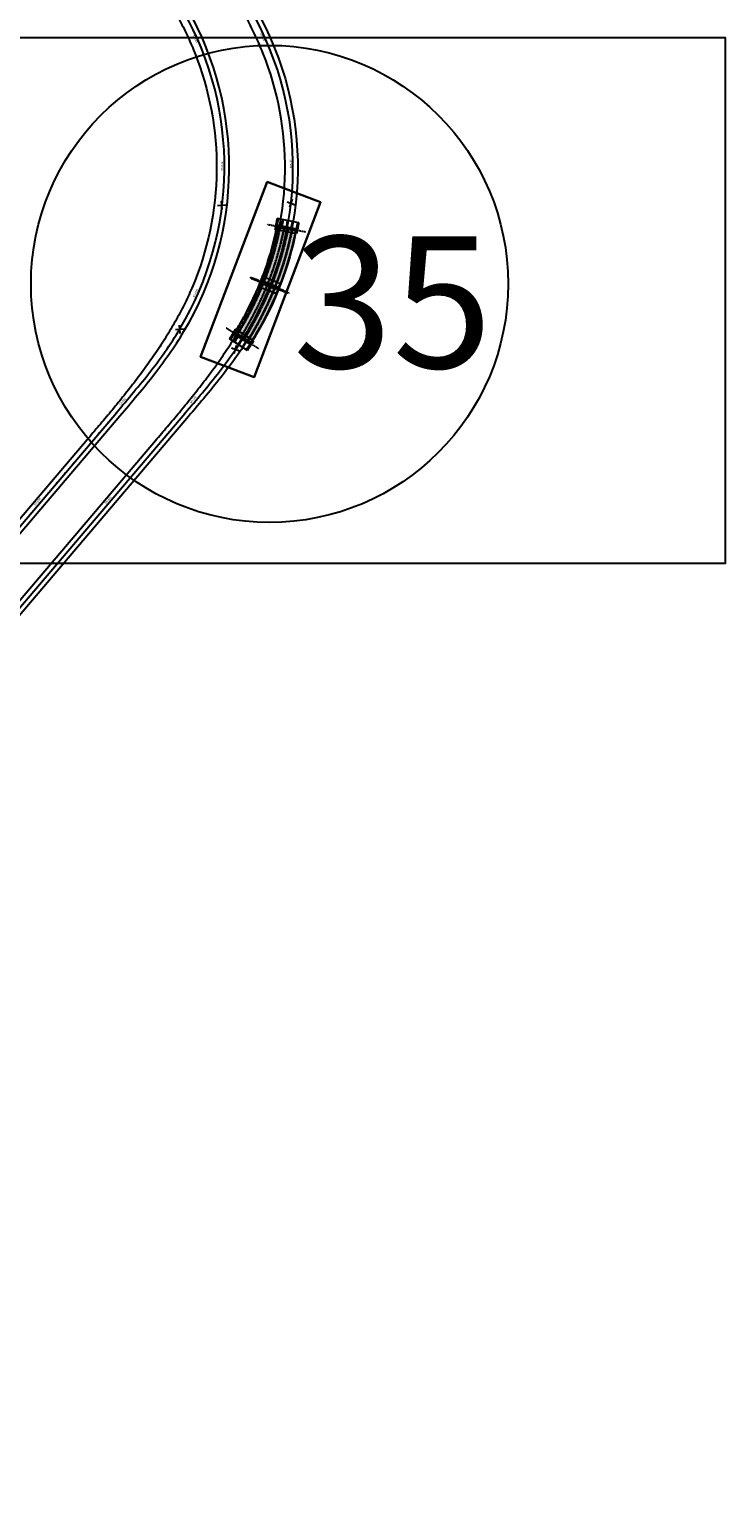
# Model space of a CAD drawing. Units: metres. Extents: x 289032 to 391072, y 8606521 to 8715371.
# Drawn here: x 345907 to 346435, y 8666302 to 8667426 of the extents above; entities that cross this region are included whole.
import ezdxf

# ---------------------------------------------------------------- set-up
doc = ezdxf.new("R2010")
doc.units = ezdxf.units.M
for name, pattern in [('DASHDOT2', [0.5, 0.25, -0.125, 0, -0.125]), ('DASHED', [0.75, 0.5, -0.25]), ('DASHED2', [0.375, 0.25, -0.125])]:
    doc.linetypes.add(name, pattern=pattern)
for name, color, linetype in [('04_ALI', 7, 'Continuous'), ('04_ALI-EJE DERECHO', 7, 'Continuous'), ('04_ALI-EJE IZQUIERDO', 7, 'Continuous'), ('04_ALI_TXT-EJE DERECHO', 7, 'Continuous'), ('04_ALI_TXT-EJE IZQUIERDO', 7, 'Continuous'), ('BORDE DER-DER', 2, 'Continuous'), ('BORDE IZQ-IZQ', 3, 'DASHED'), ('C-ROAD-MARK', 212, 'Continuous'), ('C-ROAD-STAN-MAJR', 11, 'Continuous'), ('C-ROAD-STAN-MINR', 11, 'Continuous'), ('EJES', 1, 'Continuous'), ('ESTRIBO', 3, 'Continuous'), ('LOSA', 4, 'Continuous'), ('PILAR', 3, 'Continuous'), ('textos', 7, 'Continuous'), ('VIGAS', 250, 'Continuous')]:
    doc.layers.add(name, color=color, linetype=linetype)
doc.styles.add('DATOS-02', font='romand.shx')
doc.styles.get("Standard").update_dxf_attribs({"font": 'arial.ttf'})

# ---------------------------------------------------------------- blocks, each defined once
blk = doc.blocks.new('AeccTickLine')
blk.add_line((0, -0.5), (0, 0.5))
blk = doc.blocks.new('*U2')
at = {"layer": 'C-ROAD-STAN-MINR', "color": 11, "linetype": 'Continuous', "lineweight": -3}
for p, xscale, yscale, zscale, rotation in [((346088.9, 8667412.2), 0.6, 0.6, 0.6, 112.2060666745451), ((346092.5, 8667402.9), 0.5999999999999998, 0.5999999999999998, 0.5999999999999998, 109.8187425283296), ((346095.7, 8667393.4), 0.6, 0.6, 0.6, 107.4314183817529), ((346098.5, 8667383.8), 0.6, 0.6, 0.6, 105.0440942356435), ((346100.9, 8667374.1), 0.6, 0.6, 0.6, 102.6567700889232), ((346102.9, 8667364.3), 0.6000000000000001, 0.6000000000000001, 0.6000000000000001, 100.2694459427307), ((346104.4, 8667354.4), 0.6000000000000001, 0.6000000000000001, 0.6000000000000001, 97.88212179634688), ((346105.6, 8667344.5), 0.6, 0.6, 0.6, 95.4947976498776), ((346106.4, 8667334.5), 0.6, 0.6, 0.6, 93.10747350355305), ((346106.6, 8667314.5), 0.5999999999999998, 0.5999999999999998, 0.5999999999999998, 88.3328252107707), ((346106.1, 8667304.6), 0.6, 0.6, 0.6, 85.94550106438435), ((346105.2, 8667294.6), 0.5999999999999999, 0.5999999999999999, 0.5999999999999999, 83.5581769179234), ((346103.9, 8667284.7), 0.6, 0.6, 0.6, 81.17085277140404), ((346100, 8667265.1), 0.6000000000000001, 0.6000000000000001, 0.6000000000000001, 76.39620447874228), ((346102.1, 8667274.8), 0.6, 0.6, 0.6, 78.78352862498471), ((346097.4, 8667255.4), 0.6, 0.6, 0.6, 74.00888033222166), ((346094.5, 8667245.9), 0.6, 0.6, 0.6, 71.62155618572217), ((346091.1, 8667236.4), 0.6000000000000001, 0.6000000000000001, 0.6000000000000001, 69.23423203957908), ((346078.8, 8667209.1), 0.6, 0.6, 0.6, 62.07225960005165), ((346083.3, 8667218.1), 0.6, 0.6, 0.6, 64.45958374655591), ((346073.9, 8667200.4), 0.6, 0.6, 0.6, 59.68493545363259), ((346068.7, 8667191.9), 0.6, 0.6, 0.6, 57.39178448411325), ((346057.3, 8667175.4), 0.6, 0.6, 0.6, 53.68812110400534), ((346063.1, 8667183.5), 0.6, 0.6, 0.6, 55.39074503490968), ((346051.3, 8667167.4), 0.6, 0.6, 0.6, 52.28391269140024), ((346045.1, 8667159.6), 0.6, 0.6, 0.6, 51.17811979709438), ((346038.8, 8667151.8), 0.6, 0.6, 0.6, 50.37074242108775), ((346025.9, 8667136.5), 0.6, 0.6, 0.6, 49.6512342239722), ((346013, 8667121.3), 0.6, 0.6, 0.6, 49.64493022645149), ((346019.4, 8667128.9), 0.6, 0.6, 0.6, 49.64493022645149), ((346006.5, 8667113.7), 0.6, 0.6, 0.6, 49.64493022645149), ((345993.5, 8667098.4), 0.6, 0.6, 0.6, 49.64493022645149), ((346000, 8667106), 0.6, 0.6, 0.6, 49.64493022645149), ((345987.1, 8667090.8), 0.6, 0.6, 0.6, 49.64493022645149), ((345974.1, 8667075.6), 0.6, 0.6, 0.6, 49.64493022645149), ((345980.6, 8667083.2), 0.6, 0.6, 0.6, 49.64493022645149), ((345954.7, 8667052.7), 0.6, 0.6, 0.6, 49.64493022645149), ((345961.2, 8667060.3), 0.6, 0.6, 0.6, 49.64493022645149), ((345948.2, 8667045.1), 0.6, 0.6, 0.6, 49.64493022645149), ((345935.3, 8667029.8), 0.6, 0.6, 0.6, 49.64493022645149), ((345941.7, 8667037.5), 0.6, 0.6, 0.6, 49.64493022645149), ((345928.8, 8667022.2), 0.6, 0.6, 0.6, 49.64493022645149), ((345915.8, 8667007), 0.6, 0.6, 0.6, 49.64493022645149), ((345922.3, 8667014.6), 0.6, 0.6, 0.6, 49.64493022645149), ((345909.4, 8666999.4), 0.6, 0.6, 0.6, 49.64493022645149)]:
    blk.add_blockref('AeccTickLine', p, dxfattribs=dict(at, xscale=xscale, yscale=yscale, zscale=zscale, rotation=rotation))
blk = doc.blocks.new('*U872')
at = {"layer": '04_ALI', "color": 1, "linetype": 'Continuous', "lineweight": -3}
for p, q in [((346019.5, 8667197), (346020.9, 8667199.2)), ((346012.5, 8667186.1), (346014, 8667188.3)), ((346014, 8667188.3), (346015.4, 8667190.4)), ((346015.4, 8667190.4), (346016.8, 8667192.6)), ((346016.8, 8667192.6), (346018.2, 8667194.8)), ((346018.2, 8667194.8), (346019.5, 8667197)), ((346003.5, 8667173.5), (346005.1, 8667175.6)), ((346005.1, 8667175.6), (346006.6, 8667177.7)), ((346006.6, 8667177.7), (346008.1, 8667179.8)), ((346008.1, 8667179.8), (346009.6, 8667181.9)), ((346009.6, 8667181.9), (346011.1, 8667184)), ((346011.1, 8667184), (346012.5, 8667186.1)), ((345995.7, 8667163.3), (345997.3, 8667165.4)), ((345997.3, 8667165.4), (345998.8, 8667167.4)), ((345998.8, 8667167.4), (346000.4, 8667169.4)), ((346000.4, 8667169.4), (346002, 8667171.5)), ((346002, 8667171.5), (346003.5, 8667173.5)), ((345985.9, 8667151.3), (345987.5, 8667153.3)), ((345987.5, 8667153.3), (345989.2, 8667155.3)), ((345989.2, 8667155.3), (345990.8, 8667157.3)), ((345990.8, 8667157.3), (345992.4, 8667159.3)), ((345992.4, 8667159.3), (345994.1, 8667161.3)), ((345994.1, 8667161.3), (345995.7, 8667163.3)), ((345975.9, 8667139.5), (345977.6, 8667141.4)), ((345977.6, 8667141.4), (345979.3, 8667143.4)), ((345979.3, 8667143.4), (345980.9, 8667145.4)), ((345980.9, 8667145.4), (345982.6, 8667147.4)), ((345982.6, 8667147.4), (345984.2, 8667149.3)), ((345984.2, 8667149.3), (345985.9, 8667151.3)), ((345436, 8666504.1), (345972.6, 8667135.5)), ((345972.6, 8667135.5), (345974.2, 8667137.5)), ((345974.2, 8667137.5), (345975.9, 8667139.5))]:
    blk.add_line(p, q, dxfattribs=at)
at = {"layer": '04_ALI', "color": 7, "linetype": 'Continuous', "lineweight": -3}
for centre in [(346020.9, 8667199.2), (345972.6, 8667135.5)]:
    blk.add_circle(centre, 0.05, dxfattribs=at)
at = {"layer": '04_ALI', "color": 1, "linetype": 'Continuous', "lineweight": -3}
blk.add_arc((345814.7, 8667322.1), 240, 329.1942, 29.524, dxfattribs=at)
at = {"layer": '04_ALI', "color": 7, "linetype": 'Continuous', "lineweight": -3}
for p in [(346020.9, 8667199.2), (345972.6, 8667135.5)]:
    blk.add_point(p, dxfattribs=at)
at = {"layer": 'C-ROAD-MARK', "color": 212, "linetype": 'Continuous', "lineweight": -3}
blk.add_circle((345972.6, 8667135.5), 0.015, dxfattribs=at)
blk = doc.blocks.new('*U873')
at = {"layer": 'C-ROAD-STAN-MINR', "color": 11, "linetype": 'Continuous', "lineweight": -3}
for p, xscale, yscale, zscale, rotation in [((346037.8, 8667410.6), 0.5999999999999998, 0.5999999999999998, 0.5999999999999998, 111.6379191268407), ((346041.3, 8667401.2), 0.5999999999999999, 0.5999999999999999, 0.5999999999999999, 109.2505949806065), ((346044.4, 8667391.7), 0.6000000000000001, 0.6000000000000001, 0.6000000000000001, 106.8632708341029), ((346047.1, 8667382.1), 0.6000000000000001, 0.6000000000000001, 0.6000000000000001, 104.4759466877754), ((346049.4, 8667372.4), 0.6, 0.6, 0.6, 102.0886225413518), ((346051.3, 8667362.6), 0.6000000000000001, 0.6000000000000001, 0.6000000000000001, 99.70129839498605), ((346052.8, 8667352.7), 0.6, 0.6, 0.6, 97.31397424846675), ((346053.8, 8667342.7), 0.6000000000000001, 0.6000000000000001, 0.6000000000000001, 94.92665010222582), ((346054.5, 8667332.7), 0.6, 0.6, 0.6, 92.53932595597372), ((346054.5, 8667312.8), 0.6, 0.6, 0.6, 87.76467766302127), ((346053.9, 8667302.8), 0.6, 0.6, 0.6, 85.37735351672958), ((346052.9, 8667292.8), 0.6000000000000001, 0.6000000000000001, 0.6000000000000001, 82.99002937018666), ((346051.5, 8667282.9), 0.6000000000000001, 0.6000000000000001, 0.6000000000000001, 80.6027052239614), ((346049.7, 8667273.1), 0.6000000000000001, 0.6000000000000001, 0.6000000000000001, 78.2153810776189), ((346044.8, 8667253.7), 0.6000000000000001, 0.6000000000000001, 0.6000000000000001, 73.44073278491686), ((346047.4, 8667263.4), 0.6, 0.6, 0.6, 75.82805693120044), ((346041.7, 8667244.2), 0.5999999999999999, 0.5999999999999999, 0.5999999999999999, 71.05340863855722), ((346038.3, 8667234.8), 0.6, 0.6, 0.6, 68.66608449182397), ((346030.2, 8667216.5), 0.6000000000000001, 0.6000000000000001, 0.6000000000000001, 63.89143619941211), ((346020.7, 8667198.9), 0.6, 0.6, 0.6, 59.11694490191857), ((346025.6, 8667207.6), 0.6000000000000001, 0.6000000000000001, 0.6000000000000001, 61.5041120528814), ((346015.4, 8667190.4), 0.6, 0.6, 0.6, 56.8885083773711), ((346009.8, 8667182.2), 0.6, 0.6, 0.6, 54.9584873712629), ((345997.9, 8667166.1), 0.6, 0.6, 0.6, 51.99369191436429), ((346003.9, 8667174.1), 0.6, 0.6, 0.6, 53.32688188359395), ((345991.6, 8667158.3), 0.6, 0.6, 0.6, 50.95891746357389), ((345985.3, 8667150.6), 0.6, 0.6, 0.6, 50.22255853122275), ((345972.4, 8667135.3), 0.6, 0.6, 0.6, 49.64493022637997), ((345959.4, 8667120), 0.6, 0.6, 0.6, 49.64493022637997), ((345965.9, 8667127.7), 0.6, 0.6, 0.6, 49.64493022637997), ((345952.9, 8667112.4), 0.6, 0.6, 0.6, 49.64493022637997), ((345940, 8667097.2), 0.6, 0.6, 0.6, 49.64493022637997), ((345946.5, 8667104.8), 0.6, 0.6, 0.6, 49.64493022637997), ((345933.5, 8667089.6), 0.6, 0.6, 0.6, 49.64493022637997), ((345920.6, 8667074.3), 0.6, 0.6, 0.6, 49.64493022637997), ((345927, 8667081.9), 0.6, 0.6, 0.6, 49.64493022637997), ((345907.6, 8667059.1), 0.6, 0.6, 0.6, 49.64493022637997)]:
    blk.add_blockref('AeccTickLine', p, dxfattribs=dict(at, xscale=xscale, yscale=yscale, zscale=zscale, rotation=rotation))
blk = doc.blocks.new('*U2270')
at = {"layer": '04_ALI', "color": 1, "linetype": 'Continuous', "lineweight": -3}
for p, q in [((346071.5, 8667196.4), (346072.9, 8667198.6)), ((346064.5, 8667185.6), (346066, 8667187.7)), ((346066, 8667187.7), (346067.4, 8667189.9)), ((346067.4, 8667189.9), (346068.8, 8667192)), ((346068.8, 8667192), (346070.2, 8667194.2)), ((346070.2, 8667194.2), (346071.5, 8667196.4)), ((346055.5, 8667173), (346057.1, 8667175)), ((346057.1, 8667175), (346058.6, 8667177.1)), ((346058.6, 8667177.1), (346060.1, 8667179.2)), ((346060.1, 8667179.2), (346061.6, 8667181.3)), ((346061.6, 8667181.3), (346063.1, 8667183.4)), ((346063.1, 8667183.4), (346064.5, 8667185.6)), ((346047.7, 8667162.7), (346049.3, 8667164.8)), ((346049.3, 8667164.8), (346050.8, 8667166.8)), ((346050.8, 8667166.8), (346052.4, 8667168.9)), ((346052.4, 8667168.9), (346054, 8667170.9)), ((346054, 8667170.9), (346055.5, 8667173)), ((346037.9, 8667150.7), (346039.5, 8667152.7)), ((346039.5, 8667152.7), (346041.2, 8667154.7)), ((346041.2, 8667154.7), (346042.8, 8667156.7)), ((346042.8, 8667156.7), (346044.4, 8667158.7)), ((346044.4, 8667158.7), (346046, 8667160.7)), ((346046, 8667160.7), (346047.7, 8667162.7)), ((346029.6, 8667140.9), (346031.3, 8667142.8)), ((346031.3, 8667142.8), (346032.9, 8667144.8)), ((346032.9, 8667144.8), (346034.6, 8667146.8)), ((346034.6, 8667146.8), (346036.2, 8667148.8)), ((346036.2, 8667148.8), (346037.9, 8667150.7)), ((345466.7, 8666478.4), (346024.6, 8667135)), ((346024.6, 8667135), (346026.2, 8667136.9)), ((346026.2, 8667136.9), (346027.9, 8667138.9)), ((346027.9, 8667138.9), (346029.6, 8667140.9))]:
    blk.add_line(p, q, dxfattribs=at)
at = {"layer": '04_ALI', "color": 7, "linetype": 'Continuous', "lineweight": -3}
for centre in [(346072.9, 8667198.6), (346024.6, 8667135)]:
    blk.add_circle(centre, 0.05, dxfattribs=at)
at = {"layer": '04_ALI', "color": 1, "linetype": 'Continuous', "lineweight": -3}
blk.add_arc((345866.7, 8667321.5), 240, 329.1942, 29.524, dxfattribs=at)
at = {"layer": '04_ALI', "color": 7, "linetype": 'Continuous', "lineweight": -3}
for p in [(346072.9, 8667198.6), (346024.6, 8667135)]:
    blk.add_point(p, dxfattribs=at)
at = {"layer": 'C-ROAD-MARK', "color": 212, "linetype": 'Continuous', "lineweight": -3}
blk.add_circle((346024.6, 8667135), 0.015, dxfattribs=at)
blk = doc.blocks.new('PILAR OK')
at = {"layer": 'EJES', "color": 1, "linetype": 'DASHDOT2'}
blk.add_line((316561.3, 8618108), (316552.5, 8618076.8), dxfattribs=at)
at = {"layer": 'PILAR', "color": 1, "linetype": 'DASHED'}
blk.add_lwpolyline([(316555, 8618100.2), (316551.2, 8618086.7), (316558.9, 8618084.5), (316562.7, 8618098)], close=True, dxfattribs=at)
at = {"layer": 'PILAR', "color": 3}
for points in [[(316554.3, 8618087.3), (316557.4, 8618098), (316559.5, 8618097.4), (316556.4, 8618086.7), (316554.3, 8618087.3)], [(316555.5, 8618091.5), (316556.2, 8618093.9), (316556.8, 8618094.2), (316558, 8618093.9), (316558.3, 8618093.3), (316557.6, 8618090.9), (316557, 8618090.5), (316555.9, 8618090.8), (316555.5, 8618091.5)]]:
    blk.add_lwpolyline(points, close=True, dxfattribs=at)
blk = doc.blocks.new('Tuneles')
at = {"layer": 'textos', "color": 6}
for points in [[(305349.8, 8675016.1), (305355.5, 8675012.8)], [(305351, 8675011.7), (305354.2, 8675017.4)]]:
    blk.add_lwpolyline(points, dxfattribs=at)
blk = doc.blocks.new('TUNEL IZQ')
at = {"layer": 'textos', "color": 5, "ltscale": 4}
for points in [[(305328.3, 8675004.5), (305333.9, 8675001.3)], [(305329.4, 8675000.2), (305332.6, 8675005.8)]]:
    blk.add_lwpolyline(points, dxfattribs=at)

msp = doc.modelspace()

# ---------------------------------------------------------------- hatches: boundary and pattern name
at = {"layer": 'LOSA', "true_color": 0x51a4a4}
h = msp.add_hatch(color=135, dxfattribs=at)
h.dxf.hatch_style = 1
h.paths.add_polyline_path([(346094.998974, 8667277.458057), (346094.606357, 8667277.534555, -0.0477046799), (346082.138146, 8667235.141584), (346082.509375, 8667234.992623, 0.0477040296)])
at = {"layer": 'LOSA', "true_color": 0xb3b3b3}
h = msp.add_hatch(color=253, dxfattribs=at)
h.dxf.hatch_style = 1
h.paths.add_polyline_path([(346108.838739, 8667274.76149), (346094.998974, 8667277.458057, -0.0477040296), (346082.509375, 8667234.992623), (346095.595176, 8667229.741736, 0.0476824622)])
at = {"layer": 'LOSA', "true_color": 0x51a4a4}
h = msp.add_hatch(color=135, dxfattribs=at)
h.dxf.hatch_style = 1
h.paths.add_polyline_path([(346109.231356, 8667274.684992), (346108.838739, 8667274.76149, -0.0476824622), (346095.595176, 8667229.741736), (346095.966405, 8667229.592775, 0.0476818863)])
h = msp.add_hatch(color=135, dxfattribs=at)
h.dxf.hatch_style = 1
h.paths.add_polyline_path([(346082.472134, 8667234.899816), (346082.100906, 8667235.048777, -0.0055371928), (346080.132802, 8667230.299877, -0.0144962529), (346074.290869, 8667217.660362, -0.0127712674), (346067.756269, 8667205.319595, -0.0090703), (346062.06268, 8667195.616878), (346062.399699, 8667195.401277, 0.0090768457), (346068.104874, 8667205.123445, 0.0127712676), (346074.649034, 8667217.482268, 0.0145244435), (346080.511267, 8667230.167593, 0.0055081187)])
at = {"layer": 'LOSA', "true_color": 0xb3b3b3}
h = msp.add_hatch(color=253, dxfattribs=at)
h.dxf.hatch_style = 1
h.paths.add_polyline_path([(346095.557936, 8667229.648929), (346082.472134, 8667234.899816, -0.0055311551), (346080.502847, 8667230.147894, -0.014502177), (346074.649034, 8667217.482268, -0.0127712676), (346068.104874, 8667205.123445, -0.0090768457), (346062.399699, 8667195.401277), (346074.017165, 8667187.969251), (346074.346876, 8667188.480089), (346075.760046, 8667190.716968), (346077.151848, 8667192.969896), (346078.511986, 8667195.223688, 0.0390032234)])
at = {"layer": 'LOSA', "true_color": 0x51a4a4}
h = msp.add_hatch(color=135, dxfattribs=at)
h.dxf.hatch_style = 1
h.paths.add_polyline_path([(346095.929164, 8667229.499968), (346095.557936, 8667229.648929, -0.0390032234), (346078.511986, 8667195.223688), (346077.151848, 8667192.969896), (346075.760046, 8667190.716968), (346074.346876, 8667188.480089), (346074.017165, 8667187.969251), (346074.354118, 8667187.753692), (346074.684007, 8667188.264805), (346076.099289, 8667190.505028), (346077.493241, 8667192.761438), (346078.854997, 8667195.01791, 0.0390043698)])

# ---------------------------------------------------------------- linework, layer by layer
at = {"layer": 'BORDE DER-DER', "linetype": 'Continuous', "lineweight": -3, "ltscale": 0.3}
for points in [[(345369.468138, 8666077.335346, -0.2416817607), (345463.945075, 8666480.727134), (346002.315098, 8667114.315746, 0.0005008072), (346011.410249, 8667125.04126, 0.0022536362), (346020.440752, 8667135.821206, 0.0037560716), (346029.340985, 8667146.708847, 0.005258524), (346038.043408, 8667157.755072, 0.0067610002), (346046.477705, 8667169.007146, 0.0082635068), (346054.570015, 8667180.507366, 0.0097660508), (346062.242341, 8667192.291629, 0.0112686388), (346069.412136, 8667204.387873, 0.0127712778), (346075.992154, 8667216.814414, 0.0145244435), (346081.890602, 8667229.578159, 0.1988913844), (346083.893697, 8667408.645347, 0.0145244435), (346078.282247, 8667421.537844, 0.0127712778), (346071.981853, 8667434.108469, 0.0112686388)], [(346078.677951, 8667441.581422, -0.2695130384), (346075.93939, 8667196.767), (346074.591396, 8667194.533331), (346073.215728, 8667192.306518), (346071.818397, 8667190.094712), (346070.400329, 8667187.897628), (346068.962433, 8667185.714964), (346067.505607, 8667183.546392), (346066.030737, 8667181.391564), (346064.538693, 8667179.250112), (346063.030335, 8667177.12165), (346061.506508, 8667175.005773), (346059.968046, 8667172.902059), (346058.415771, 8667170.810071), (346056.850493, 8667168.729356), (346055.273012, 8667166.659446), (346053.684115, 8667164.599863), (346052.08458, 8667162.550113), (346050.475176, 8667160.509694), (346048.856659, 8667158.47809), (346047.229781, 8667156.454779), (346045.595282, 8667154.439225), (346043.953894, 8667152.43089), (346042.306343, 8667150.429224), (346040.653348, 8667148.433672), (346038.995621, 8667146.443674), (346037.333869, 8667144.458664), (346035.668793, 8667142.478073), (346034.001089, 8667140.501327), (346032.33145, 8667138.527849), (346030.659759, 8667136.556111), (346028.988721, 8667134.587912), (346027.317674, 8667132.621086), (345509.009228, 8666522.642234, 0.0002290629)]]:
    msp.add_lwpolyline(points, format="xyb", dxfattribs=at)
at = {"layer": 'BORDE IZQ-IZQ', "linetype": 'Continuous', "lineweight": -3, "ltscale": 0.3}
for points in [[(346019.985835, 8667434.690111, -0.0127712704), (346026.286225, 8667422.119494, -0.0145244351), (346031.897673, 8667409.227004, -0.1988914032), (346029.894584, 8667230.1598, -0.0145244435), (346023.996137, 8667217.396056, -0.0127712778), (346017.416118, 8667204.969515, -0.0112686388), (346010.246323, 8667192.87327, -0.0097660508), (346002.573997, 8667181.089008, -0.0082635068), (345994.481687, 8667169.588788, -0.0067610001), (345986.04739, 8667158.336714, -0.005258524), (345977.344967, 8667147.290489, -0.0037560716), (345968.444735, 8667136.402848, -0.0022536362), (345959.414232, 8667125.622902, -0.0005008072), (345950.319081, 8667114.897388), (345433.270029, 8666506.400672, 0.1979204643), (345291.441393, 8666068.973139)], [(345479.337514, 8666549.496558), (345975.32179, 8667133.202886), (345976.992703, 8667135.169554), (345978.663741, 8667137.137753), (345980.335433, 8667139.109491), (345982.005071, 8667141.082969), (345983.672775, 8667143.059715), (345985.337851, 8667145.040306), (345986.999603, 8667147.025316), (345988.65733, 8667149.015314), (345990.310325, 8667151.010865), (345991.957876, 8667153.012532), (345993.599264, 8667155.020867), (345995.233763, 8667157.03642), (345996.860642, 8667159.059732), (345998.479158, 8667161.091336), (346000.088562, 8667163.131755), (346001.688097, 8667165.181505), (346003.276994, 8667167.241088), (346004.854475, 8667169.310997), (346006.419753, 8667171.391713), (346007.972028, 8667173.483701), (346009.51049, 8667175.587415), (346011.034317, 8667177.703292), (346012.542675, 8667179.831754), (346014.034719, 8667181.973206), (346015.509589, 8667184.128034), (346016.966415, 8667186.296606), (346018.404311, 8667188.47927), (346019.822379, 8667190.676353), (346021.21971, 8667192.88816), (346022.595378, 8667195.114972), (346023.943372, 8667197.348642, 0.2695130383), (346026.681933, 8667442.163064)]]:
    msp.add_lwpolyline(points, format="xyb", dxfattribs=at)
at = {"layer": 'Defpoints', "color": 5}
for points in [[(345843.301511, 8667021.27638), (346434.960233, 8667021.27638), (346434.960233, 8667420.267128), (345843.301511, 8667420.267128), (345843.301511, 8667021.27638), (345843.301511, 8667021.27638)], [(346087.004226, 8667310.859925), (346127.611652, 8667295.45739), (346077.211726, 8667162.582423), (346036.604299, 8667177.984958), (346087.004226, 8667310.859925), (346087.004226, 8667310.859925)]]:
    msp.add_lwpolyline(points, dxfattribs=at)
msp.add_lwpolyline([(346087.004226, 8667310.859925), (346036.604299, 8667177.984958), (346077.211726, 8667162.582423), (346127.611652, 8667295.45739)], close=True, dxfattribs=at)
at = {"layer": 'Defpoints', "color": 6}
msp.add_circle((346088.926896, 8667233.32736), 181.11611, dxfattribs=at)
at = {"layer": 'EJES', "color": 1, "linetype": 'DASHDOT2'}
for p, q in [((346087.168631, 8667278.576214), (346116.516743, 8667272.857971)), ((346075.009707, 8667237.517107), (346102.759069, 8667226.382234)), ((346075.158999, 8667237.888203), (346102.908322, 8667226.753345)), ((346075.307629, 8667238.259564), (346103.056991, 8667227.124691)), ((346055.951845, 8667200.001003), (346080.888899, 8667184.048053))]:
    msp.add_line(p, q, dxfattribs=at)
for points in [[(346094.432043, 8667277.160997, 0.0061429368), (346095.453403, 8667282.769181, 0.0061429368)], [(346098.161943, 8667276.434256, 0.0060439183), (346099.184412, 8667282.042224, 0.0060439183)], [(346101.842726, 8667275.717085, 0.0059492844), (346102.866254, 8667281.324847, 0.0059492844)], [(346105.52351, 8667274.999914, 0.0058575686), (346106.548064, 8667280.607476, 0.0058575686)], [(346110.278893, 8667279.880554, -0.0057674715), (346109.25333, 8667274.273188)], [(346059.176093, 8667191.171777, 0.0017966084), (346060.545278, 8667193.349918, 0.0025224158), (346062.186914, 8667196.01225)], [(346062.285247, 8667189.182762, 0.0018076855), (346063.677125, 8667191.396896, 0.002458816), (346065.296756, 8667194.022794)], [(346065.402063, 8667187.188845, 0.0018185653), (346066.816692, 8667189.439061, 0.0023965444), (346068.414248, 8667192.028446)], [(346068.518879, 8667185.194928, 0.0018292269), (346069.956259, 8667187.481225, 0.0023357084), (346071.531722, 8667190.034108)]]:
    msp.add_lwpolyline(points, format="xyb", dxfattribs=at)
msp.add_lwpolyline([(346074.655273, 8667188.035883), (346073.332116, 8667185.985851), (346071.876521, 8667183.776321), (346071.533817, 8667183.266186)], dxfattribs=at)
at = {"layer": 'ESTRIBO', "color": 3}
for p, q in [((346109.354166, 8667273.489438), (346094.042032, 8667276.472884)), ((346109.650443, 8667275.010858), (346094.338299, 8667277.994306)), ((346109.289911, 8667274.724523), (346094.566752, 8667277.593212)), ((346111.015245, 8667279.737081), (346094.717024, 8667282.912659)), ((346095.665349, 8667282.524124), (346095.17444, 8667282.619774)), ((346099.396278, 8667281.797183), (346098.905374, 8667281.892831)), ((346103.078046, 8667281.07982), (346102.587145, 8667281.175468)), ((346106.759782, 8667280.362463), (346106.268886, 8667280.45811)), ((346110.49054, 8667279.635555), (346109.999647, 8667279.731201)), ((346109.428353, 8667271.335493), (346093.133598, 8667274.510395)), ((346076.811131, 8667190.040009), (346063.027719, 8667198.857654)), ((346072.165757, 8667182.861916), (346058.544306, 8667191.57595)), ((346059.493689, 8667191.206026), (346059.072497, 8667191.475475)), ((346074.432034, 8667187.228999), (346061.558869, 8667195.464333)), ((346074.369122, 8667187.684738), (346061.994461, 8667195.601164)), ((346062.602851, 8667189.217006), (346062.181658, 8667189.486455)), ((346075.268158, 8667188.534142), (346062.366003, 8667196.788021)), ((346065.719675, 8667187.223084), (346065.298483, 8667187.492533)), ((346068.836498, 8667185.229162), (346068.415306, 8667185.498611)), ((346071.85602, 8667183.297487), (346071.434727, 8667183.567001))]:
    msp.add_line(p, q, dxfattribs=at)
for points in [[(346093.133598, 8667274.510395, 0.0092442088), (346094.717024, 8667282.912659, 0.0092442088)], [(346094.042032, 8667276.472884, 0.0067428398), (346095.17444, 8667282.619774, 0.0067428398)], [(346094.336496, 8667276.41551, 0.0012928273), (346094.566752, 8667277.593212, 0.0012928273)], [(346094.829073, 8667277.898683, 0.0050597984), (346095.665349, 8667282.524124, 0.0050597984)], [(346098.068221, 8667277.267561, 0.0049888947), (346098.905374, 8667281.892831, 0.0049888947)], [(346098.558995, 8667277.171938, 0.0049783248), (346099.396278, 8667281.797183, 0.0049783248)], [(346101.749025, 8667276.550386, 0.0049106977), (346102.587145, 8667281.175468, 0.0049106977)], [(346102.239799, 8667276.454762, 0.0049004563), (346103.078046, 8667281.07982, 0.0049004563)], [(346105.429828, 8667275.833211, 0.0048349145), (346106.268886, 8667280.45811, 0.0048349145)], [(346105.920602, 8667275.737588, 0.0048249865), (346106.759782, 8667280.362463, 0.0048249865)], [(346109.999647, 8667279.731201, -0.0047604712), (346109.159669, 8667275.106481)], [(346110.49054, 8667279.635555, -0.0063175032), (346109.354166, 8667273.489438)], [(346111.015245, 8667279.737081, -0.008624952), (346109.428353, 8667271.335493)], [(346109.289911, 8667274.724523, -0.0012143311), (346109.059702, 8667273.546812)], [(346058.544306, 8667191.57595, 0.0017943296), (346059.908879, 8667193.746777, 0.0048403227), (346063.027719, 8667198.857654)], [(346059.072497, 8667191.475475, 0.0016560856), (346060.333145, 8667193.482204, 0.0031322684), (346062.366003, 8667196.788021)], [(346059.493689, 8667191.206026, 0.0016577967), (346060.757411, 8667193.217632, 0.0018732824), (346061.980133, 8667195.194838)], [(346061.994461, 8667195.601164, 0.0009678231), (346062.618789, 8667196.626307)], [(346062.181658, 8667189.486455, 0.0016686053), (346063.464992, 8667191.529183, 0.0018248656), (346064.668551, 8667193.47498)], [(346062.602851, 8667189.217006, 0.0016702817), (346063.889258, 8667191.26461, 0.0018173682), (346065.089813, 8667193.205486)], [(346065.298483, 8667187.492533, 0.0016809018), (346066.604559, 8667189.571347, 0.0017699442), (346067.785885, 8667191.480731)], [(346065.719675, 8667187.223084, 0.0016825444), (346067.028825, 8667189.306775, 0.0017626206), (346068.207146, 8667191.211239)], [(346068.415306, 8667185.498611, 0.0016929517), (346069.744126, 8667187.613511, 0.0017162898), (346070.903207, 8667189.486491)], [(346068.836498, 8667185.229162, 0.0016945615), (346070.168392, 8667187.348939, 0.0017091339), (346071.324466, 8667189.217)]]:
    msp.add_lwpolyline(points, format="xyb", dxfattribs=at)
for points in [[(346074.010843, 8667187.498447), (346073.122702, 8667186.122407), (346071.668372, 8667183.914796), (346071.434727, 8667183.567001)], [(346075.268158, 8667188.534142), (346074.978996, 8667188.076433), (346073.541529, 8667185.849296), (346072.08467, 8667183.637847), (346071.85602, 8667183.297487)], [(346076.810985, 8667190.040102), (346075.400409, 8667187.807329), (346073.960356, 8667185.576185), (346072.500969, 8667183.360898), (346072.165757, 8667182.861916)], [(346075.015441, 8667188.695812), (346074.726148, 8667188.237895), (346074.369122, 8667187.684738)]]:
    msp.add_lwpolyline(points, dxfattribs=at)
at = {"layer": 'LOSA', "linetype": 'Continuous', "lineweight": -3, "ltscale": 0.3}
for p, q in [((346094.606357, 8667277.534555), (346109.231356, 8667274.684992)), ((346082.100906, 8667235.048777), (346095.929164, 8667229.499968)), ((346082.138146, 8667235.141584), (346095.966405, 8667229.592775)), ((346062.06268, 8667195.616878), (346074.354118, 8667187.753692))]:
    msp.add_line(p, q, dxfattribs=at)
for points in [[(346062.06268, 8667195.616878, 0.0090702908), (346067.756264, 8667205.319585, 0.0127712778), (346074.290869, 8667217.660362, 0.0145244435), (346080.143444, 8667230.324776, 0.053334709), (346094.606357, 8667277.534555, 0.053334709)], [(346062.399699, 8667195.401277, 0.0090768368), (346068.104868, 8667205.123435, 0.0127712778), (346074.649034, 8667217.482268, 0.0145244435), (346080.511267, 8667230.167593, 0.0533339661), (346094.998974, 8667277.458057, 0.0533339661)], [(346108.838739, 8667274.76149, -0.0869493457), (346078.511986, 8667195.223688), (346077.151848, 8667192.969896), (346075.760046, 8667190.716968), (346074.346876, 8667188.480089), (346074.017165, 8667187.969251)], [(346109.231356, 8667274.684992, -0.0869497546), (346078.854997, 8667195.01791), (346077.493241, 8667192.761438), (346076.099289, 8667190.505028), (346074.684007, 8667188.264805), (346074.354118, 8667187.753692)]]:
    msp.add_lwpolyline(points, format="xyb", dxfattribs=at)
at = {"layer": 'VIGAS', "color": 49, "linetype": 'DASHED2', "true_color": 0x474747, "flags": 128}
for points in [[(346064.133764, 8667194.291946, 0.009110253), (346069.898544, 8667204.114185, 0.0127712778), (346076.491903, 8667216.565919, 0.0145244435), (346082.403814, 8667229.358814, 0.053330186), (346097.019109, 8667277.06445, 0.053330186)], [(346064.386528, 8667194.130246, 0.0091150872), (346070.159998, 8667203.967073, 0.0127712778), (346076.760527, 8667216.432348, 0.0145244435), (346082.679681, 8667229.240927, 0.0533296398), (346097.313572, 8667277.007076, 0.0533296398)], [(346066.766716, 8667192.607571, 0.0091601582), (346072.622018, 8667202.581764, 0.0127712778), (346079.29007, 8667215.174558, 0.0145244435), (346085.277434, 8667228.130834, 0.0533245622), (346100.086433, 8667276.466806, 0.0533245622)], [(346067.019479, 8667192.445872, 0.0091648971), (346072.883472, 8667202.434651, 0.0127712778), (346079.558694, 8667215.040987, 0.0145244435), (346085.553302, 8667228.012949, 0.0533240301), (346100.380896, 8667276.409433, 0.0533240301)], [(346069.399658, 8667190.923203, 0.0092090848), (346075.345492, 8667201.049343, 0.0127712778), (346082.088237, 8667213.783196, 0.0145244435), (346088.151056, 8667226.90286, 0.0533190829), (346103.153757, 8667275.869163, 0.0533190829)], [(346069.652419, 8667190.761504, 0.0092137314), (346075.606946, 8667200.90223, 0.0127712778), (346082.356861, 8667213.649626, 0.0145244435), (346088.426924, 8667226.784975, 0.0533185643), (346103.448221, 8667275.811789, 0.0533185643)], [(346072.032589, 8667189.238841, 0.0092570615), (346078.068966, 8667199.516922, 0.0127712778), (346084.886404, 8667212.391835, 0.0145244435), (346091.024681, 8667225.674892, 0.0533137427), (346106.221082, 8667275.27152, 0.0533137427)], [(346072.28535, 8667189.077143, 0.0092616183), (346078.33042, 8667199.369809, 0.0127712778), (346085.155028, 8667212.258265, 0.0145244435), (346091.300549, 8667225.557007, 0.053313237), (346106.515545, 8667275.214146, 0.053313237)]]:
    msp.add_lwpolyline(points, format="xyb", dxfattribs=at)

# ---------------------------------------------------------------- block references
at = {"rotation": 83.93886080632866}
msp.add_blockref('PILAR OK', (8882579.314312, 7442463.77443), dxfattribs=at)
at = {"layer": '04_ALI-EJE DERECHO', "color": 7, "linetype": 'Continuous', "lineweight": -3}
msp.add_blockref('*U2270', (0, 0), dxfattribs=at)
at = {"layer": '04_ALI-EJE IZQUIERDO', "color": 7, "linetype": 'Continuous', "lineweight": -3}
msp.add_blockref('*U872', (0, 0), dxfattribs=at)
at = {"layer": '04_ALI_TXT-EJE DERECHO', "color": 7, "linetype": 'Continuous', "lineweight": -3}
msp.add_blockref('*U2', (0, 0), dxfattribs=at)
at = {"layer": '04_ALI_TXT-EJE IZQUIERDO', "color": 7, "linetype": 'Continuous', "lineweight": -3}
msp.add_blockref('*U873', (0, 0), dxfattribs=at)
at = {"layer": 'C-ROAD-STAN-MAJR', "color": 11, "linetype": 'Continuous', "lineweight": -3}
for p, xscale, yscale, zscale, rotation in [((346033.926112, 8667419.825002), 0.6, 0.6, 0.6, 114.025243273229), ((346084.942438, 8667421.412196), 0.5999999999999999, 0.5999999999999999, 0.5999999999999999, 114.5933908211738), ((346054.717387, 8667322.748323), 0.6, 0.6, 0.6, 90.15200180943017), ((346106.695292, 8667324.546453), 0.6, 0.6, 0.6, 90.72014935718961), ((346034.441478, 8667225.562695), 0.6000000000000001, 0.6000000000000001, 0.6000000000000001, 66.27876034577183), ((346087.384061, 8667227.16455), 0.6000000000000001, 0.6000000000000001, 0.6000000000000001, 66.84690789322008), ((345978.837478, 8667142.91217), 0.6, 0.6, 0.6, 49.78461511731089), ((346032.368898, 8667144.148833), 0.5999999999999999, 0.5999999999999999, 0.5999999999999999, 49.86178056338034), ((345914.091222, 8667066.702451), 0.6, 0.6, 0.6, 49.64493022637997), ((345967.628247, 8667067.934366), 0.6, 0.6, 0.6, 49.64493022645149)]:
    msp.add_blockref('AeccTickLine', p, dxfattribs=dict(at, xscale=xscale, yscale=yscale, zscale=zscale, rotation=rotation))
at = {"layer": 'textos', "color": 6}
for name, p, rotation in [('TUNEL IZQ', (7749437.309548, 13199268.071042), 123.4886336351609), ('Tuneles', (1574564.77264, 74273.868287, -2554), 10.15181260983297), ('TUNEL IZQ', (7749405.432283, 13199173.955753), 123.4886336351609), ('Tuneles', (1574522.463365, 74162.971355, -2554), 10.15181260983297)]:
    msp.add_blockref(name, p, dxfattribs=dict(at, rotation=rotation))

# ---------------------------------------------------------------- texts
at = {"layer": 'C-ROAD-STAN-MAJR', "color": 11, "linetype": 'Continuous', "lineweight": -3, "char_height": 1.5, "style": 'DATOS-02'}
for s, insert, attachment_point, rotation in [('57+900', (346033.353431, 8667419.569725), 2, 294.025243273), ('58+800', (346084.372317, 8667421.151253), 2, 294.593390821), ('57+800', (346054.090389, 8667322.746659), 8, 90.152001809), ('58+700', (346106.068342, 8667324.538573), 8, 90.720149357), ('58+600', (346086.807561, 8667227.411079), 8, 66.846907893), ('57+700', (346033.867451, 8667225.814929), 8, 66.278760346), ('57+600', (345978.358687, 8667143.317), 8, 49.784615117), ('58+500', (346031.889561, 8667144.553018), 8, 49.861780563), ('57+500', (345913.613419, 8667067.108448), 8, 49.644930226), ('58+400', (345967.150444, 8667068.340363), 8, 49.644930226)]:
    msp.add_mtext(s, dxfattribs=dict(at, insert=insert, attachment_point=attachment_point, rotation=rotation))
at = {"layer": 'Defpoints', "color": 3}
msp.add_text('35', height=100, dxfattribs=at).set_placement((346106.543754, 8667169.450791))

doc.saveas('drawing.dxf')
